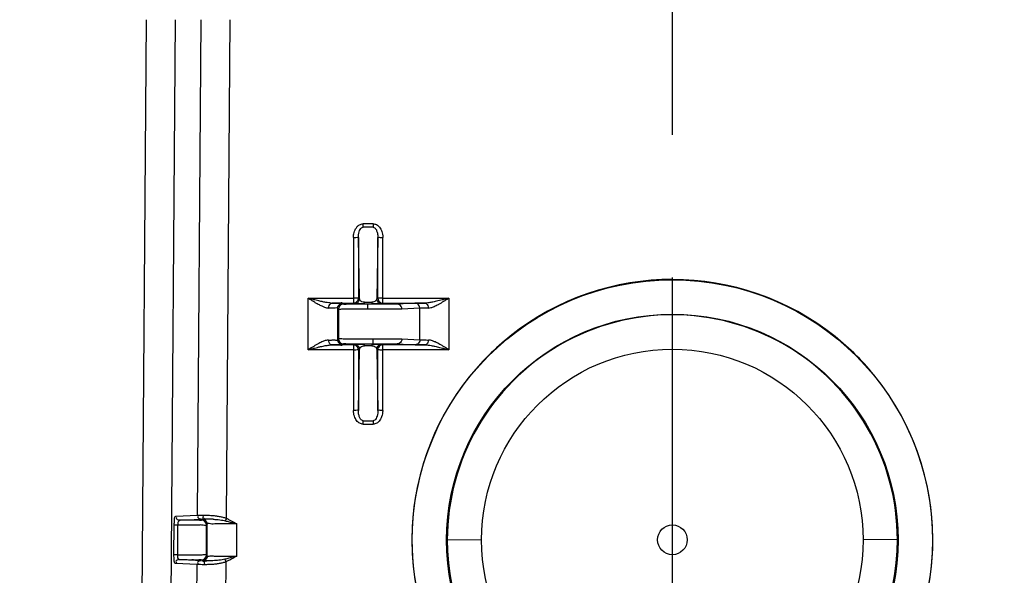
# Model space of a CAD drawing. Units: millimetres. Extents: x 0 to 210, y 0 to 297.
# Drawn here: x 62 to 72, y 212 to 217 of the extents above; entities that cross this region are included whole.
import ezdxf

# ---------------------------------------------------------------- set-up
doc = ezdxf.new("R2010")
doc.units = ezdxf.units.MM
doc.header["$LTSCALE"] = 19.36
doc.linetypes.add('CENTER', pattern=[0.6, 0.375, -0.075, 0.075, -0.075])
doc.layers.get('0').update_dxf_attribs({"linetype": 'CONTINUOUS'})
doc.layers.add('DEFAULT_1', color=7, linetype='CENTER')
doc.layers.add('ZEICHNUNGSBEMASSUNGEN', color=7, linetype='CONTINUOUS')
doc.styles.get("Standard").update_dxf_attribs({"font": 'txt', "width": 0.7})
doc.dimstyles.new('DIMSTYLE_2', dxfattribs={"dimtxt": 3, "dimasz": 3.5, "dimexe": 1.5, "dimexo": 0, "dimgap": 0.75, "dimtad": 1, "dimdec": 0, "dimdsep": 46, "dimtxsty": 'Standard', "dimblk": '_FILLED', "dimblk1": '_FILLED', "dimblk2": '_FILLED', "dimcen": 0.09, "dimclrt": 5, "dimadec": 0, "dimazin": 0, "dimtp": 0.3, "dimtm": 0.3, "dimtfac": 1, "dimtdec": 0, "dimtofl": 0, "dimtmove": 0, "dimatfit": 3, "dimldrblk": '_FILLED', "dimfxl": 1, "dimtolj": 1, "dimarcsym": 0})

# ---------------------------------------------------------------- blocks, each defined once
blk = doc.blocks.new('_FILLED')
at = {"color": 0, "linetype": 'ByBlock'}
blk.add_solid([(0, 0), (-1, 0.125), (-1, -0.125)], dxfattribs=at)
blk = doc.blocks.new('*D2')
at = {"layer": 'ZEICHNUNGSBEMASSUNGEN', "color": 2, "linetype": 'Continuous', "transparency": 16777216}
for p, q in [((72.977, 217.381), (72.977, 174.205)), ((68.127, 183), (68.127, 174.205)), ((68.127, 175.705), (62.127, 175.705)), ((62.127, 175.705), (70.552, 175.705)), ((82.099, 175.705), (70.552, 175.705)), ((72.977, 175.705), (82.099, 175.705))]:
    blk.add_line(p, q, dxfattribs=at)
at = {"layer": 'ZEICHNUNGSBEMASSUNGEN', "color": 2, "linetype": 'Continuous', "transparency": 16777216, "xscale": 3.5, "yscale": 3.5, "zscale": 3.5}
blk.add_blockref('_FILLED', (68.127, 175.705), dxfattribs=at)
at = {"layer": 'ZEICHNUNGSBEMASSUNGEN', "color": 2, "linetype": 'Continuous', "transparency": 16777216, "xscale": 3.5, "yscale": 3.5, "zscale": 3.5, "rotation": 180}
blk.add_blockref('_FILLED', (72.977, 175.705), dxfattribs=at)
at = {"layer": 'ZEICHNUNGSBEMASSUNGEN', "color": 5, "linetype": 'Continuous', "transparency": 16777216, "insert": (77.384, 179.455), "char_height": 3, "width": 7.07143, "attachment_point": 1, "line_spacing_factor": 0.9}
blk.add_mtext('49', dxfattribs=at)

msp = doc.modelspace()

# ---------------------------------------------------------------- linework, layer by layer
at = {"color": 9, "linetype": 'Continuous'}
for p, q in [((63.4141, 217.3812), (63.1827, 185.7785)), ((63.7096, 217.3812), (63.4781, 185.7785)), ((63.9378, 212.3328), (63.9748, 217.3812)), ((64.233, 212.3015), (64.2702, 217.3804)), ((65.6262, 215.2663), (65.6262, 215.3021)), ((65.7269, 215.3021), (65.6262, 215.3021)), ((65.7269, 215.3021), (65.7269, 215.2663)), ((65.7269, 215.2663), (65.6262, 215.2663)), ((65.5274, 215.1636), (65.5274, 214.4941)), ((65.5884, 214.5386), (65.5774, 215.1632)), ((65.5774, 215.1632), (65.5774, 214.5441)), ((65.7757, 215.1632), (65.7647, 214.5386)), ((65.7757, 214.5441), (65.7757, 215.1632)), ((65.8257, 214.4941), (65.8257, 215.1636)), ((65.0657, 214.0186), (65.0658, 214.5446)), ((65.0658, 214.5446), (65.5274, 214.5446)), ((65.424, 214.4838), (65.4158, 214.492)), ((65.5274, 214.4941), (65.5384, 214.4886)), ((65.5774, 214.5441), (65.5884, 214.5386)), ((65.6397, 214.4874), (65.6397, 214.502)), ((65.6397, 214.502), (65.7134, 214.502)), ((65.7134, 214.502), (65.7134, 214.4874)), ((65.7647, 214.5386), (65.7757, 214.5441)), ((65.8147, 214.4886), (65.8257, 214.4941)), ((65.8257, 214.5446), (66.4988, 214.5446)), ((66.1543, 214.4925), (65.971, 214.4834)), ((66.4988, 214.5446), (66.4997, 214.0186)), ((65.294, 214.4439), (65.2757, 214.4438)), ((65.6397, 214.4874), (65.6132, 214.4873)), ((65.7248, 214.4316), (65.6284, 214.4316)), ((65.674, 214.4316), (65.674, 214.4816)), ((66.2036, 214.4425), (66.0203, 214.4334)), ((66.2041, 214.1198), (66.2036, 214.4425)), ((68.9356, 214.3651), (68.9292, 214.3715)), ((65.674, 214.1307), (65.7249, 214.1307)), ((65.7248, 214.1307), (65.7248, 214.0807)), ((65.7249, 214.1307), (65.7765, 214.1307)), ((66.0203, 214.1289), (66.2041, 214.1198)), ((65.5274, 214.0186), (65.0657, 214.0186)), ((65.4157, 214.0703), (65.424, 214.0786)), ((65.5382, 214.0736), (65.5274, 214.0682)), ((65.5274, 214.0682), (65.5274, 213.4016)), ((65.5882, 214.0236), (65.5774, 214.0182)), ((65.5774, 213.4012), (65.5882, 214.0236)), ((65.5774, 214.0182), (65.5774, 213.4012)), ((65.6394, 214.0601), (65.6394, 214.0748)), ((65.7137, 214.0601), (65.6394, 214.0601)), ((65.7137, 214.0748), (65.7137, 214.0601)), ((65.7649, 214.0236), (65.7757, 213.4012)), ((65.7757, 214.0182), (65.7649, 214.0236)), ((65.7757, 213.4012), (65.7757, 214.0182)), ((65.8257, 214.0682), (65.8149, 214.0736)), ((65.8257, 213.4016), (65.8257, 214.0682)), ((66.4997, 214.0186), (65.8257, 214.0186)), ((65.971, 214.0789), (66.1548, 214.0698)), ((65.6262, 213.2607), (65.6262, 213.2956)), ((65.6262, 213.2956), (65.7269, 213.2956)), ((65.7269, 213.2956), (65.7269, 213.2607)), ((65.6262, 213.2607), (65.7269, 213.2607)), ((63.7177, 212.322), (63.9378, 212.3328)), ((63.7571, 212.2816), (63.9772, 212.2925)), ((63.9875, 212.2921), (63.9792, 212.2838)), ((63.6982, 211.9311), (63.7009, 212.2319)), ((63.739, 212.2316), (63.7009, 212.2319)), ((63.7366, 211.9307), (63.739, 212.2316)), ((64.3375, 211.9167), (64.3375, 212.2447)), ((66.4832, 212.0842), (66.8332, 212.0812)), ((71.07, 212.0842), (70.72, 212.0812)), ((63.7366, 211.9307), (63.6982, 211.9311)), ((63.9341, 211.8301), (63.7133, 211.8411)), ((63.7434, 185.7785), (63.9341, 211.8301)), ((63.9735, 211.8698), (63.7527, 211.8807)), ((63.9792, 211.8786), (63.9876, 211.8702)), ((64.0281, 211.8686), (64.0318, 211.8687)), ((64.0388, 185.7785), (64.2298, 211.8589))]:
    msp.add_line(p, q, dxfattribs=at)
at = {"color": 7, "linetype": 'Continuous'}
for p, q in [((65.3323, 214.4942), (65.3107, 214.4941)), ((65.3107, 214.4941), (65.5274, 214.4941)), ((65.8257, 214.4941), (66.254, 214.4941)), ((65.3658, 214.442), (65.3657, 214.1203)), ((65.374, 214.4338), (65.374, 214.1286)), ((65.6397, 214.4874), (65.674, 214.4874)), ((65.7248, 214.4816), (65.674, 214.4816)), ((65.5274, 214.0682), (65.3089, 214.0682)), ((65.3089, 214.0682), (65.3321, 214.0681)), ((65.674, 214.0748), (65.6394, 214.0748)), ((65.674, 214.0807), (65.7248, 214.0807)), ((66.2563, 214.0682), (65.8257, 214.0682)), ((64.0292, 211.9286), (64.0292, 212.2338)), ((64.0376, 211.9202), (64.0375, 212.2421))]:
    msp.add_line(p, q, dxfattribs=at)
for centre, radius in [((68.7766, 212.0812), 2.6504), ((68.7766, 212.0812), 2.2996), ((68.7766, 212.0813), 1.9434), ((68.7766, 212.0825), 0.1513)]:
    msp.add_circle(centre, radius, dxfattribs=at)
at = {"color": 9, "linetype": 'Continuous'}
for centre, radius, start, end in [((68.7766, 212.081), 2.654, 51.35776, 128.51062), ((65.3119, 214.7344), 0.2403, 267.25546, 269.7207), ((65.5384, 214.5387), 0.0501, 270.03004, 314.97129), ((65.5383, 214.5386), 0.0501, 315.04441, 359.98027), ((65.5698, 214.5289), 0.017, 63.45622, 69.57185), ((65.6129, 214.5399), 0.0246, 182.99675, 193.01847), ((65.7832, 214.5291), 0.0168, 110.74536, 116.54613), ((65.8255, 214.5439), 0.0497, 209.9145, 225.01656), ((65.8257, 214.5442), 0.0501, 225.02836, 269.96996), ((65.424, 214.4338), 0.05, 90.00516, 179.99484), ((66.2241, 214.0233), 0.4197, 92.24255, 92.81059), ((65.3574, 214.1266), 0.0105, 319.47119, 323.14584), ((65.424, 214.1286), 0.05, 180.00516, 269.99484), ((66.3635, 220.1581), 6.0406, 269.10712, 269.31305), ((68.7732, 212.0847), 2.649, 128.50319, 134.91426), ((68.78, 212.0847), 2.6489, 45.08504, 51.36511), ((65.5699, 214.0031), 0.0168, 63.45395, 69.26606), ((65.7404, 214.0223), 0.0245, 2.9794, 13.00409), ((65.815, 214.0235), 0.0501, 135.03567, 179.96283), ((65.7833, 214.003), 0.017, 110.42815, 116.54378), ((65.8147, 214.0238), 0.0497, 119.9228, 135.02313), ((68.7794, 212.0784), 2.6578, 135.0881, 141.3598), ((68.7775, 212.0803), 2.6551, 134.91259, 135.08765), ((68.7757, 212.0803), 2.6551, 44.9118, 45.08672), ((68.7738, 212.0784), 2.6578, 38.53157, 44.91136), ((68.7765, 212.081), 2.6539, 141.36424, 179.99545), ((68.7766, 212.0809), 2.654, 0.00463, 38.52709), ((63.9792, 212.2338), 0.05, 0.00516, 89.99484), ((64.0067, 212.283), 0.015, 153.5763, 154.54289), ((64.0385, 211.1252), 1.1683, 87.60439, 90.80596), ((64.0408, 211.1852), 1.1082, 87.10095, 87.59018), ((71.515, 208.9648), 8.01, 155.38217, 155.5815), ((68.7766, 212.0809), 2.654, 179.99514, 0.00486), ((68.7766, 212.0813), 2.2934, 180.00436, 359.99564), ((63.9792, 211.9286), 0.05, 270.00516, 359.99484), ((56.6538, 208.5084), 8.2838, 23.857, 24.05238)]:
    msp.add_arc(centre, radius, start, end, dxfattribs=at)
at = {"color": 7, "linetype": 'Continuous'}
for centre, radius, start, end in [((68.7766, 212.0813), 2.2934, 359.99564, 180.00436), ((65.4058, 214.0802), 0.014, 312.06006, 315.005), ((68.7766, 212.0844), 2.2934, 180.00436, 359.99564)]:
    msp.add_arc(centre, radius, start, end, dxfattribs=at)
at = {"color": 9, "linetype": 'Continuous'}
for points, knots in [([(65.5274, 215.1636), (65.5274, 215.1755), (65.5294, 215.1973), (65.5374, 215.2269), (65.549, 215.2519), (65.5652, 215.2744), (65.5898, 215.2953), (65.6132, 215.3021), (65.6262, 215.3021)], [0, 0, 0, 0, 0.1904479, 0.3486533, 0.4891382, 0.629992, 0.7906792, 1, 1, 1, 1]), ([(65.7269, 215.3021), (65.7389, 215.3021), (65.7651, 215.2951), (65.7908, 215.2717), (65.8072, 215.2461), (65.8173, 215.222), (65.8241, 215.1941), (65.8257, 215.1741), (65.8257, 215.1636)], [0, 0, 0, 0, 0.1927261, 0.4147485, 0.5417263, 0.6794565, 0.8319246, 1, 1, 1, 1]), ([(65.5774, 215.1632), (65.5774, 215.1721), (65.5784, 215.1913), (65.5841, 215.2192), (65.5951, 215.2481), (65.6138, 215.2664), (65.6262, 215.2663)], [0, 0, 0, 0, 0.218247, 0.4742258, 0.6930018, 1, 1, 1, 1]), ([(65.7269, 215.2663), (65.7368, 215.2664), (65.7552, 215.2525), (65.7684, 215.2225), (65.7748, 215.1919), (65.7758, 215.171), (65.7757, 215.1632)], [0, 0, 0, 0, 0.2421661, 0.4872347, 0.8081659, 1, 1, 1, 1]), ([(65.5274, 215.1636), (65.5357, 215.1636), (65.5519, 215.1619), (65.5699, 215.167), (65.5774, 215.1632)], [0, 0, 0, 0, 0.4950014, 1, 1, 1, 1]), ([(65.7757, 215.1632), (65.7832, 215.167), (65.8012, 215.1619), (65.8174, 215.1636), (65.8257, 215.1636)], [0, 0, 0, 0, 0.5050035, 1, 1, 1, 1]), ([(65.0658, 214.5446), (65.0756, 214.5384), (65.0946, 214.5266), (65.1219, 214.5098), (65.1395, 214.4994), (65.148, 214.4945)], [0, 0, 0, 0, 0.3619568, 0.6954059, 1, 1, 1, 1]), ([(65.1617, 214.5195), (65.1519, 214.5219), (65.1314, 214.5271), (65.0994, 214.5356), (65.0773, 214.5415), (65.0658, 214.5446)], [0, 0, 0, 0, 0.3064274, 0.6395937, 1, 1, 1, 1]), ([(65.148, 214.4945), (65.1547, 214.4906), (65.173, 214.4802), (65.2011, 214.4656), (65.2364, 214.4506), (65.2613, 214.4439), (65.2757, 214.4438)], [0, 0, 0, 0, 0.1677378, 0.4551516, 0.6863953, 1, 1, 1, 1]), ([(65.3004, 214.4944), (65.2922, 214.4948), (65.2735, 214.4965), (65.2423, 214.5014), (65.2043, 214.5092), (65.1767, 214.5158), (65.1617, 214.5195)], [0, 0, 0, 0, 0.1746553, 0.3975781, 0.6712812, 1, 1, 1, 1]), ([(65.2757, 214.4438), (65.2757, 214.4523), (65.2785, 214.4736), (65.2976, 214.494), (65.3107, 214.4941)], [0, 0, 0, 0, 0.3923931, 1, 1, 1, 1]), ([(65.5758, 214.5448), (65.5686, 214.5475), (65.5513, 214.5429), (65.5357, 214.5446), (65.5274, 214.5446)], [0, 0, 0, 0, 0.4861776, 1, 1, 1, 1]), ([(65.6397, 214.502), (65.6308, 214.5021), (65.6207, 214.5038), (65.611, 214.5088), (65.6097, 214.5096)], [0, 0, 0, 0, 0.8653697, 1, 1, 1, 1]), ([(65.7647, 214.5386), (65.7643, 214.53), (65.751, 214.5086), (65.7272, 214.5022), (65.7134, 214.502)], [0, 0, 0, 0, 0.3863364, 1, 1, 1, 1]), ([(65.8147, 214.4886), (65.8061, 214.4886), (65.7885, 214.4933), (65.7726, 214.5092), (65.7676, 214.5215), (65.7664, 214.5257)], [0, 0, 0, 0, 0.4002404, 0.8005169, 1, 1, 1, 1]), ([(65.8257, 214.5446), (65.8174, 214.5446), (65.8017, 214.5428), (65.7844, 214.5475), (65.7773, 214.5448)], [0, 0, 0, 0, 0.5183745, 1, 1, 1, 1]), ([(66.254, 214.4941), (66.2408, 214.494), (66.2179, 214.4938), (66.1847, 214.4933), (66.1647, 214.493), (66.1543, 214.4925)], [0, 0, 0, 0, 0.3977212, 0.688092, 1, 1, 1, 1]), ([(66.2036, 214.4425), (66.2035, 214.4511), (66.1989, 214.4686), (66.1802, 214.4877), (66.1628, 214.4925), (66.1543, 214.4925)], [0, 0, 0, 0, 0.3354898, 0.6689119, 1, 1, 1, 1]), ([(66.403, 214.5195), (66.3935, 214.5171), (66.3753, 214.5127), (66.3493, 214.5069), (66.3197, 214.501), (66.2883, 214.496), (66.2645, 214.4942), (66.254, 214.4941)], [0, 0, 0, 0, 0.1943123, 0.3702195, 0.5277533, 0.7929955, 1, 1, 1, 1]), ([(66.254, 214.4941), (66.2672, 214.494), (66.2862, 214.4736), (66.289, 214.4524), (66.289, 214.4439)], [0, 0, 0, 0, 0.6076817, 1, 1, 1, 1]), ([(66.3158, 214.4478), (66.3275, 214.4509), (66.3535, 214.4607), (66.3867, 214.4775), (66.4086, 214.4898), (66.4167, 214.4945)], [0, 0, 0, 0, 0.3241145, 0.7476544, 1, 1, 1, 1]), ([(66.4988, 214.5446), (66.4872, 214.5415), (66.465, 214.5355), (66.4331, 214.5271), (66.4127, 214.5219), (66.403, 214.5195)], [0, 0, 0, 0, 0.363279, 0.6963627, 1, 1, 1, 1]), ([(66.4167, 214.4945), (66.4251, 214.4993), (66.4426, 214.5097), (66.4699, 214.5265), (66.4889, 214.5384), (66.4988, 214.5446)], [0, 0, 0, 0, 0.3018058, 0.6351542, 1, 1, 1, 1]), ([(65.3658, 214.442), (65.3598, 214.448), (65.3378, 214.4402), (65.3207, 214.4429), (65.3112, 214.4435)], [0, 0, 0, 0, 0.4652948, 1, 1, 1, 1]), ([(65.3658, 214.442), (65.3658, 214.4506), (65.3704, 214.4682), (65.3864, 214.4841), (65.3986, 214.4891), (65.4028, 214.4902)], [0, 0, 0, 0, 0.4002597, 0.8005272, 1, 1, 1, 1]), ([(65.6284, 214.4316), (65.6143, 214.4316), (65.576, 214.4317), (65.5195, 214.4324), (65.4627, 214.4309), (65.4181, 214.4362), (65.3853, 214.4243), (65.374, 214.4338)], [0, 0, 0, 0, 0.1661027, 0.4509426, 0.6699162, 0.8263317, 1, 1, 1, 1]), ([(65.674, 214.4816), (65.6496, 214.4816), (65.605, 214.4815), (65.5453, 214.4824), (65.4979, 214.481), (65.4611, 214.4859), (65.4327, 214.4751), (65.424, 214.4838)], [0, 0, 0, 0, 0.2927092, 0.534072, 0.7197409, 0.8524696, 1, 1, 1, 1]), ([(65.6132, 214.4873), (65.6102, 214.4873), (65.5967, 214.4876), (65.5723, 214.4896), (65.5486, 214.4835), (65.5384, 214.4886)], [0, 0, 0, 0, 0.1180067, 0.5435477, 1, 1, 1, 1]), ([(65.8147, 214.4886), (65.8076, 214.4851), (65.7898, 214.4893), (65.7567, 214.4865), (65.7306, 214.4874), (65.7134, 214.4874)], [0, 0, 0, 0, 0.2339804, 0.4914978, 1, 1, 1, 1]), ([(65.971, 214.4834), (65.9617, 214.4829), (65.9365, 214.4826), (65.8924, 214.4821), (65.8383, 214.4818), (65.7814, 214.4816), (65.7434, 214.4816), (65.7248, 214.4816)], [0, 0, 0, 0, 0.1140421, 0.3071204, 0.5369136, 0.7738365, 1, 1, 1, 1]), ([(66.0203, 214.4334), (66.009, 214.4329), (65.9787, 214.4326), (65.9258, 214.4321), (65.8609, 214.4318), (65.7927, 214.4316), (65.7471, 214.4316), (65.7248, 214.4316)], [0, 0, 0, 0, 0.1141323, 0.3074088, 0.5372551, 0.7740436, 1, 1, 1, 1]), ([(66.0203, 214.4334), (66.0203, 214.442), (66.0157, 214.4595), (65.9969, 214.4786), (65.9795, 214.4834), (65.971, 214.4834)], [0, 0, 0, 0, 0.3355157, 0.6689418, 1, 1, 1, 1]), ([(66.289, 214.4439), (66.2777, 214.4438), (66.2581, 214.4436), (66.231, 214.4432), (66.2152, 214.443), (66.2077, 214.4427)], [0, 0, 0, 0, 0.4181436, 0.723367, 1, 1, 1, 1]), ([(65.2479, 214.114), (65.2367, 214.1112), (65.2112, 214.1019), (65.1778, 214.0853), (65.1554, 214.0728), (65.1468, 214.0678)], [0, 0, 0, 0, 0.3099221, 0.731493, 1, 1, 1, 1]), ([(65.2742, 214.1179), (65.2865, 214.118), (65.3081, 214.1171), (65.3362, 214.1216), (65.3594, 214.1129), (65.3653, 214.1198)], [0, 0, 0, 0, 0.4067017, 0.6927638, 1, 1, 1, 1]), ([(65.3001, 214.0701), (65.2909, 214.0741), (65.2767, 214.0915), (65.2742, 214.1094), (65.2742, 214.1179)], [0, 0, 0, 0, 0.5413723, 1, 1, 1, 1]), ([(65.3657, 214.1203), (65.3657, 214.1117), (65.3704, 214.0941), (65.3863, 214.0782), (65.3986, 214.0732), (65.4028, 214.0721)], [0, 0, 0, 0, 0.40026, 0.8005277, 1, 1, 1, 1]), ([(65.374, 214.1286), (65.386, 214.1389), (65.4227, 214.1255), (65.4689, 214.1315), (65.5199, 214.1301), (65.5722, 214.1307), (65.6238, 214.1307), (65.6576, 214.1307), (65.674, 214.1307)], [0, 0, 0, 0, 0.1588355, 0.311534, 0.4841671, 0.6622267, 0.8362208, 1, 1, 1, 1]), ([(65.7765, 214.1307), (65.7925, 214.1307), (65.8356, 214.1306), (65.8982, 214.1304), (65.9635, 214.1298), (66.0016, 214.1297), (66.0203, 214.1289)], [0, 0, 0, 0, 0.1967118, 0.5306578, 0.7705621, 1, 1, 1, 1]), ([(66.0203, 214.1289), (66.0203, 214.1203), (66.0157, 214.1028), (65.9969, 214.0837), (65.9795, 214.0789), (65.971, 214.0789)], [0, 0, 0, 0, 0.3354898, 0.6689119, 1, 1, 1, 1]), ([(66.204, 214.1198), (66.204, 214.1112), (66.1994, 214.0937), (66.1807, 214.0746), (66.1633, 214.0698), (66.1548, 214.0698)], [0, 0, 0, 0, 0.3354811, 0.6689018, 1, 1, 1, 1]), ([(66.2041, 214.1198), (66.2194, 214.1188), (66.2412, 214.1186), (66.2629, 214.1183), (66.2693, 214.1182)], [0, 0, 0, 0, 0.7059477, 1, 1, 1, 1]), ([(66.2911, 214.1179), (66.2911, 214.1095), (66.2882, 214.0885), (66.2693, 214.0683), (66.2563, 214.0682)], [0, 0, 0, 0, 0.3930326, 1, 1, 1, 1]), ([(66.4186, 214.0678), (66.4115, 214.0719), (66.3927, 214.0824), (66.3642, 214.0971), (66.3292, 214.1116), (66.305, 214.1177), (66.2911, 214.1179)], [0, 0, 0, 0, 0.1762972, 0.4688161, 0.6959264, 1, 1, 1, 1]), ([(65.1468, 214.0678), (65.1385, 214.0631), (65.1212, 214.0529), (65.0942, 214.0364), (65.0755, 214.0247), (65.0657, 214.0186)], [0, 0, 0, 0, 0.3019966, 0.6353307, 1, 1, 1, 1]), ([(65.0657, 214.0186), (65.0772, 214.0217), (65.0991, 214.0275), (65.1306, 214.0358), (65.1507, 214.0408), (65.1603, 214.0432)], [0, 0, 0, 0, 0.3629764, 0.6960678, 1, 1, 1, 1]), ([(65.1603, 214.0432), (65.1705, 214.0457), (65.1894, 214.0502), (65.216, 214.0561), (65.2451, 214.0617), (65.2756, 214.0665), (65.2987, 214.0681), (65.3089, 214.0682)], [0, 0, 0, 0, 0.2078324, 0.3869911, 0.5418225, 0.7969371, 1, 1, 1, 1]), ([(65.435, 214.0838), (65.4435, 214.0846), (65.4692, 214.0763), (65.5028, 214.0814), (65.5455, 214.0801), (65.589, 214.0807), (65.6321, 214.0807), (65.6603, 214.0807), (65.674, 214.0807)], [0, 0, 0, 0, 0.1111807, 0.2722739, 0.4546346, 0.6428826, 0.8269116, 1, 1, 1, 1]), ([(65.5707, 214.0432), (65.5664, 214.0507), (65.5536, 214.0635), (65.5361, 214.0682), (65.5274, 214.0682)], [0, 0, 0, 0, 0.5000219, 1, 1, 1, 1]), ([(65.5274, 214.0186), (65.5358, 214.0186), (65.5514, 214.0169), (65.5687, 214.0216), (65.5759, 214.0189)], [0, 0, 0, 0, 0.5181972, 1, 1, 1, 1]), ([(65.5382, 214.0736), (65.5453, 214.0771), (65.5631, 214.0729), (65.5962, 214.0756), (65.6223, 214.0748), (65.6394, 214.0748)], [0, 0, 0, 0, 0.2339597, 0.4914953, 1, 1, 1, 1]), ([(65.5382, 214.0736), (65.5468, 214.0735), (65.5644, 214.0689), (65.5803, 214.053), (65.5853, 214.0407), (65.5865, 214.0365)], [0, 0, 0, 0, 0.4002403, 0.8005167, 1, 1, 1, 1]), ([(65.5882, 214.0236), (65.5886, 214.0322), (65.6018, 214.0536), (65.6257, 214.06), (65.6394, 214.0601)], [0, 0, 0, 0, 0.3863186, 1, 1, 1, 1]), ([(65.7137, 214.0748), (65.7255, 214.0748), (65.748, 214.0753), (65.772, 214.0733), (65.7853, 214.0749), (65.7876, 214.0752)], [0, 0, 0, 0, 0.4789874, 0.9110987, 1, 1, 1, 1]), ([(65.7137, 214.0601), (65.7226, 214.0601), (65.7431, 214.0567), (65.7617, 214.0394), (65.7643, 214.0278)], [0, 0, 0, 0, 0.4269855, 1, 1, 1, 1]), ([(65.7248, 214.0807), (65.7525, 214.0807), (65.8028, 214.0806), (65.8693, 214.0804), (65.9237, 214.0798), (65.9555, 214.0797), (65.971, 214.0789)], [0, 0, 0, 0, 0.3372625, 0.6126695, 0.8105637, 1, 1, 1, 1]), ([(65.7908, 214.0198), (65.7942, 214.0195), (65.8062, 214.0174), (65.8174, 214.0186), (65.8257, 214.0186)], [0, 0, 0, 0, 0.283842, 1, 1, 1, 1]), ([(66.1548, 214.0698), (66.1727, 214.0689), (66.2066, 214.0687), (66.2404, 214.0683), (66.2563, 214.0682)], [0, 0, 0, 0, 0.5297103, 1, 1, 1, 1]), ([(66.2563, 214.0682), (66.2676, 214.0681), (66.2891, 214.0664), (66.323, 214.0613), (66.3613, 214.0537), (66.3895, 214.047), (66.4051, 214.0432)], [0, 0, 0, 0, 0.223566, 0.4264068, 0.6807887, 1, 1, 1, 1]), ([(66.4051, 214.0432), (66.4148, 214.0408), (66.435, 214.0357), (66.4665, 214.0275), (66.4883, 214.0216), (66.4997, 214.0186)], [0, 0, 0, 0, 0.3068818, 0.6400528, 1, 1, 1, 1]), ([(66.4997, 214.0186), (66.4899, 214.0247), (66.4713, 214.0363), (66.4443, 214.0528), (66.4269, 214.063), (66.4186, 214.0678)], [0, 0, 0, 0, 0.3616228, 0.6950567, 1, 1, 1, 1]), ([(65.5774, 213.4012), (65.5699, 213.4049), (65.5519, 213.3999), (65.5357, 213.4016), (65.5274, 213.4016)], [0, 0, 0, 0, 0.5050038, 1, 1, 1, 1]), ([(65.6262, 213.2607), (65.6141, 213.2607), (65.5877, 213.268), (65.562, 213.292), (65.5458, 213.318), (65.5357, 213.3425), (65.529, 213.3707), (65.5274, 213.391), (65.5274, 213.4016)], [0, 0, 0, 0, 0.1924638, 0.4140369, 0.5409444, 0.6787204, 0.831462, 1, 1, 1, 1]), ([(65.6262, 213.2956), (65.6162, 213.2956), (65.5976, 213.3102), (65.5847, 213.3407), (65.5783, 213.3719), (65.5774, 213.3932), (65.5774, 213.4012)], [0, 0, 0, 0, 0.241065, 0.4864092, 0.8077792, 1, 1, 1, 1]), ([(65.8257, 213.4016), (65.8257, 213.3896), (65.8238, 213.3675), (65.8158, 213.3376), (65.8044, 213.3122), (65.7883, 213.2893), (65.7638, 213.2679), (65.7401, 213.2607), (65.7269, 213.2607)], [0, 0, 0, 0, 0.1908725, 0.3491634, 0.4895115, 0.6300442, 0.7902662, 1, 1, 1, 1]), ([(65.7757, 213.4012), (65.7758, 213.3922), (65.7748, 213.3726), (65.7691, 213.3441), (65.7582, 213.3147), (65.7396, 213.2955), (65.7269, 213.2956)], [0, 0, 0, 0, 0.2185927, 0.4746844, 0.6934622, 1, 1, 1, 1]), ([(65.8257, 213.4016), (65.8174, 213.4016), (65.8012, 213.3999), (65.7832, 213.4049), (65.7757, 213.4012)], [0, 0, 0, 0, 0.4950014, 1, 1, 1, 1]), ([(63.7009, 212.2319), (63.701, 212.2443), (63.705, 212.2698), (63.6993, 212.321), (63.7177, 212.322)], [0, 0, 0, 0, 0.4015518, 1, 1, 1, 1]), ([(63.7571, 212.2816), (63.7438, 212.2816), (63.7172, 212.2904), (63.7244, 212.3093), (63.7279, 212.3137)], [0, 0, 0, 0, 0.7904271, 1, 1, 1, 1]), ([(63.97, 212.2794), (63.9629, 212.2787), (63.9411, 212.2856), (63.9122, 212.2812), (63.8747, 212.2823), (63.8357, 212.2817), (63.7961, 212.2817), (63.7699, 212.2816), (63.7571, 212.2816)], [0, 0, 0, 0, 0.1047694, 0.2595026, 0.4385918, 0.6279046, 0.8173655, 1, 1, 1, 1]), ([(63.9378, 212.3328), (63.9478, 212.3333), (63.9651, 212.3336), (63.9824, 212.3337), (63.9896, 212.3339)], [0, 0, 0, 0, 0.580714, 1, 1, 1, 1]), ([(63.9669, 212.2937), (63.9552, 212.2961), (63.9387, 212.3048), (63.9445, 212.3202), (63.9481, 212.3246)], [0, 0, 0, 0, 0.7424369, 1, 1, 1, 1]), ([(63.9772, 212.2925), (63.9859, 212.2929), (64.0009, 212.2932), (64.0158, 212.2933), (64.0221, 212.2935)], [0, 0, 0, 0, 0.580944, 1, 1, 1, 1]), ([(63.9896, 212.3338), (63.9974, 212.3339), (64.0132, 212.3339), (64.0372, 212.3335), (64.0613, 212.3324), (64.0924, 212.3304), (64.1287, 212.3267), (64.1685, 212.3202), (64.2029, 212.3121), (64.2237, 212.3052), (64.233, 212.3015)], [0, 0, 0, 0, 0.0944497, 0.1924986, 0.2909691, 0.3877319, 0.5709923, 0.7349651, 0.8778797, 1, 1, 1, 1]), ([(64.0221, 212.2934), (64.0132, 212.2933), (64.0002, 212.2998), (63.9939, 212.2909), (63.9933, 212.2897)], [0, 0, 0, 0, 0.8858645, 1, 1, 1, 1]), ([(63.9978, 212.3042), (63.9954, 212.307), (63.9924, 212.3135), (63.9954, 212.321), (63.9991, 212.3248)], [0, 0, 0, 0, 0.4983617, 1, 1, 1, 1]), ([(64.0375, 212.2421), (64.0375, 212.2508), (64.0329, 212.2683), (64.017, 212.2842), (64.0047, 212.2893), (64.0005, 212.2904)], [0, 0, 0, 0, 0.3998805, 0.8003958, 1, 1, 1, 1]), ([(64.0968, 212.292), (64.109, 212.2914), (64.1324, 212.2899), (64.1655, 212.2864), (64.1949, 212.2819), (64.2131, 212.2782), (64.2215, 212.2762)], [0, 0, 0, 0, 0.2911784, 0.5579432, 0.7950477, 1, 1, 1, 1]), ([(64.233, 212.3015), (64.2427, 212.2971), (64.2615, 212.2878), (64.2886, 212.2731), (64.3139, 212.2586), (64.3299, 212.2492), (64.3375, 212.2447)], [0, 0, 0, 0, 0.2669453, 0.5298896, 0.777963, 1, 1, 1, 1]), ([(63.739, 212.2316), (63.7391, 212.242), (63.74, 212.2581), (63.7491, 212.2814), (63.7571, 212.2816)], [0, 0, 0, 0, 0.567046, 1, 1, 1, 1]), ([(64.0292, 212.2338), (64.0177, 212.2239), (63.9828, 212.2366), (63.9386, 212.231), (63.8894, 212.2323), (63.8387, 212.2316), (63.7882, 212.2317), (63.7551, 212.2316), (63.739, 212.2316)], [0, 0, 0, 0, 0.1559222, 0.3069746, 0.4789075, 0.6574994, 0.8332489, 1, 1, 1, 1]), ([(64.3375, 212.2447), (64.3154, 212.2447), (64.2725, 212.2446), (64.2118, 212.2446), (64.1598, 212.2438), (64.1175, 212.2448), (64.0799, 212.2404), (64.0484, 212.253), (64.0375, 212.2421)], [0, 0, 0, 0, 0.220946, 0.4299061, 0.6058016, 0.7434694, 0.846373, 1, 1, 1, 1]), ([(64.2215, 212.2762), (64.2349, 212.2729), (64.2618, 212.2659), (64.3004, 212.2552), (64.3257, 212.2481), (64.3375, 212.2447)], [0, 0, 0, 0, 0.3461521, 0.6922705, 1, 1, 1, 1]), ([(63.7133, 211.8411), (63.7007, 211.8417), (63.7022, 211.8754), (63.6981, 211.9022), (63.6981, 211.9211), (63.6982, 211.9311)], [0, 0, 0, 0, 0.4122638, 0.6753011, 1, 1, 1, 1]), ([(63.7527, 211.8807), (63.7447, 211.8809), (63.7369, 211.9051), (63.7365, 211.9207), (63.7366, 211.9307)], [0, 0, 0, 0, 0.4439571, 1, 1, 1, 1]), ([(63.7366, 211.9307), (63.7652, 211.9307), (63.8174, 211.9309), (63.8874, 211.9299), (63.9427, 211.9314), (63.9862, 211.9262), (64.0181, 211.9378), (64.0292, 211.9286)], [0, 0, 0, 0, 0.2932521, 0.5347301, 0.7201848, 0.8526753, 1, 1, 1, 1]), ([(63.7527, 211.8807), (63.7749, 211.8807), (63.8153, 211.8808), (63.8694, 211.8799), (63.9122, 211.8811), (63.9455, 211.8767), (63.9713, 211.8865), (63.9792, 211.8786)], [0, 0, 0, 0, 0.293696, 0.5348922, 0.7198351, 0.8521217, 1, 1, 1, 1]), ([(64.0376, 211.9202), (64.0376, 211.9115), (64.0329, 211.894), (64.017, 211.8781), (64.0047, 211.873), (64.0005, 211.8719)], [0, 0, 0, 0, 0.4002535, 0.8005224, 1, 1, 1, 1]), ([(64.2183, 211.8847), (64.2084, 211.8823), (64.1881, 211.8784), (64.1572, 211.8742), (64.1258, 211.8713), (64.0939, 211.8695), (64.0625, 211.8686), (64.0418, 211.8686), (64.0318, 211.8687)], [0, 0, 0, 0, 0.1638104, 0.3299633, 0.4974931, 0.6692374, 0.839837, 1, 1, 1, 1]), ([(64.0376, 211.9202), (64.0433, 211.9125), (64.0617, 211.9193), (64.0765, 211.9197), (64.0812, 211.9195)], [0, 0, 0, 0, 0.6640354, 1, 1, 1, 1]), ([(64.0812, 211.9195), (64.0871, 211.9192), (64.1048, 211.917), (64.1381, 211.9179), (64.1784, 211.9171), (64.22, 211.917), (64.2608, 211.9168), (64.2999, 211.9167), (64.3253, 211.9167), (64.3375, 211.9167)], [0, 0, 0, 0, 0.0694359, 0.2191838, 0.379869, 0.5435453, 0.7039018, 0.8568461, 1, 1, 1, 1]), ([(64.3375, 211.9167), (64.3279, 211.914), (64.3095, 211.9088), (64.2833, 211.9015), (64.2532, 211.8934), (64.2318, 211.8879), (64.2183, 211.8847)], [0, 0, 0, 0, 0.2438528, 0.4641281, 0.6621402, 1, 1, 1, 1]), ([(64.3375, 211.9167), (64.3305, 211.9126), (64.3109, 211.9011), (64.2755, 211.8809), (64.2463, 211.8662), (64.2298, 211.8589)], [0, 0, 0, 0, 0.2001472, 0.5567532, 1, 1, 1, 1]), ([(63.7527, 211.8807), (63.7396, 211.8807), (63.7133, 211.8722), (63.7201, 211.8535), (63.7236, 211.849)], [0, 0, 0, 0, 0.7894211, 1, 1, 1, 1]), ([(64.0014, 211.8292), (63.9903, 211.8293), (63.9679, 211.8295), (63.9455, 211.8297), (63.9341, 211.8301)], [0, 0, 0, 0, 0.4944469, 1, 1, 1, 1]), ([(63.9634, 211.8687), (63.9518, 211.8663), (63.9354, 211.8578), (63.941, 211.8425), (63.9444, 211.8381)], [0, 0, 0, 0, 0.7412401, 1, 1, 1, 1]), ([(64.0318, 211.8687), (64.0222, 211.8688), (64.0042, 211.8691), (63.9862, 211.8693), (63.9778, 211.8696)], [0, 0, 0, 0, 0.5334885, 1, 1, 1, 1]), ([(64.2298, 211.8589), (64.2186, 211.8544), (64.1951, 211.8475), (64.1586, 211.8399), (64.1204, 211.8345), (64.0808, 211.831), (64.0409, 211.8293), (64.0144, 211.8291), (64.0014, 211.8292)], [0, 0, 0, 0, 0.1561879, 0.3169453, 0.4824583, 0.6558262, 0.8317114, 1, 1, 1, 1]), ([(64.0093, 211.858), (64.0071, 211.8553), (64.0042, 211.8489), (64.007, 211.8418), (64.0106, 211.8381)], [0, 0, 0, 0, 0.4875523, 1, 1, 1, 1])]:
    msp.add_open_spline(points, degree=3, knots=knots, dxfattribs=at)
at = {"color": 7, "linetype": 'Continuous'}
for points, knots in [([(65.4158, 214.492), (65.4088, 214.499), (65.3831, 214.4899), (65.3569, 214.494), (65.339, 214.4942), (65.3323, 214.4942)], [0, 0, 0, 0, 0.3549854, 0.7621398, 1, 1, 1, 1]), ([(65.5274, 214.4941), (65.5362, 214.4941), (65.554, 214.4989), (65.5698, 214.5151), (65.5747, 214.5274), (65.5758, 214.5316)], [0, 0, 0, 0, 0.4024523, 0.8046036, 1, 1, 1, 1]), ([(65.3321, 214.0681), (65.3388, 214.0681), (65.3556, 214.0683), (65.3818, 214.0719), (65.4073, 214.0627), (65.4152, 214.0698)], [0, 0, 0, 0, 0.2419565, 0.6071396, 1, 1, 1, 1]), ([(65.8257, 214.0682), (65.817, 214.0682), (65.7992, 214.0634), (65.7833, 214.0472), (65.7784, 214.0349), (65.7773, 214.0307)], [0, 0, 0, 0, 0.4023635, 0.804454, 1, 1, 1, 1])]:
    msp.add_open_spline(points, degree=3, knots=knots, dxfattribs=at)
at = {"color": 9, "linetype": 'Continuous'}
for points in [[(65.4028, 214.4902), (65.4071, 214.4914), (65.4114, 214.492), (65.4158, 214.492)], [(65.6097, 214.5096), (65.6, 214.5152), (65.5914, 214.5242), (65.589, 214.5344)], [(65.7664, 214.5257), (65.7653, 214.5299), (65.7647, 214.5343), (65.7647, 214.5386)], [(65.7757, 214.5441), (65.7757, 214.5355), (65.778, 214.5267), (65.7824, 214.5191)], [(65.3112, 214.4435), (65.3056, 214.4438), (65.2998, 214.4439), (65.294, 214.4439)], [(66.289, 214.4439), (66.2981, 214.4439), (66.3071, 214.4455), (66.3158, 214.4478)], [(65.2742, 214.1179), (65.2653, 214.1178), (65.2565, 214.1162), (65.2479, 214.114)], [(65.3089, 214.0682), (65.3058, 214.0682), (65.3029, 214.0689), (65.3001, 214.0701)], [(65.4028, 214.0721), (65.407, 214.0709), (65.4114, 214.0703), (65.4157, 214.0703)], [(65.424, 214.0786), (65.4269, 214.0819), (65.4307, 214.0834), (65.435, 214.0838)], [(65.5774, 214.0182), (65.5774, 214.0268), (65.5751, 214.0356), (65.5707, 214.0432)], [(65.5865, 214.0365), (65.5876, 214.0323), (65.5882, 214.0279), (65.5882, 214.0236)], [(65.7774, 214.0189), (65.7815, 214.0205), (65.7861, 214.0203), (65.7908, 214.0198)], [(65.7876, 214.0752), (65.7971, 214.0764), (65.8067, 214.0777), (65.8149, 214.0736)], [(65.7899, 214.0669), (65.7975, 214.0712), (65.8063, 214.0735), (65.8149, 214.0736)], [(63.9772, 212.2925), (63.9741, 212.2925), (63.9705, 212.2929), (63.9669, 212.2937)], [(63.9792, 212.2838), (63.9767, 212.281), (63.9736, 212.2798), (63.97, 212.2794)], [(64.0005, 212.2904), (63.9962, 212.2915), (63.9919, 212.2921), (63.9875, 212.2921)], [(64.0054, 212.2982), (64.0024, 212.2998), (63.9998, 212.3019), (63.9978, 212.3042)], [(64.0221, 212.2934), (64.0169, 212.2934), (64.0107, 212.2952), (64.0054, 212.2982)], [(63.9735, 211.8698), (63.9704, 211.8698), (63.9669, 211.8694), (63.9634, 211.8687)], [(64.0005, 211.8719), (63.9963, 211.8708), (63.9919, 211.8702), (63.9876, 211.8702)], [(63.9876, 211.8702), (63.9971, 211.8606), (64.014, 211.8676), (64.0281, 211.8686)], [(64.0164, 211.864), (64.0136, 211.8623), (64.0112, 211.8603), (64.0093, 211.858)], [(64.0318, 211.8687), (64.0269, 211.8687), (64.0212, 211.8669), (64.0164, 211.864)]]:
    msp.add_open_spline(points, degree=3, dxfattribs=at)
at = {"color": 7, "linetype": 'Continuous'}
for points in [[(65.5758, 214.5316), (65.5769, 214.5357), (65.5774, 214.5399), (65.5774, 214.5441)], [(65.7773, 214.0307), (65.7763, 214.0266), (65.7757, 214.0224), (65.7757, 214.0182)]]:
    msp.add_open_spline(points, degree=3, dxfattribs=at)
at = {"layer": 'DEFAULT_1', "color": 2, "linetype": 'CENTER'}
msp.add_line((68.7766, 207.4956), (68.7766, 239.3341), dxfattribs=at)

# ---------------------------------------------------------------- dimensions: what is measured, and where the dimension line sits
at = {"layer": 'ZEICHNUNGSBEMASSUNGEN', "color": 2, "linetype": 'Continuous'}
dim = msp.add_linear_dim(base=(72.9766, 175.7051), p1=(68.1266, 183.0003), p2=(72.9766, 217.3812), dimstyle='DIMSTYLE_2', dxfattribs=at)
dim.commit()
dim.dimension.update_dxf_attribs({"geometry": '*D2', "text_midpoint": (79.3129, 175.7051), "dimtype": 160})

doc.saveas('drawing.dxf')
